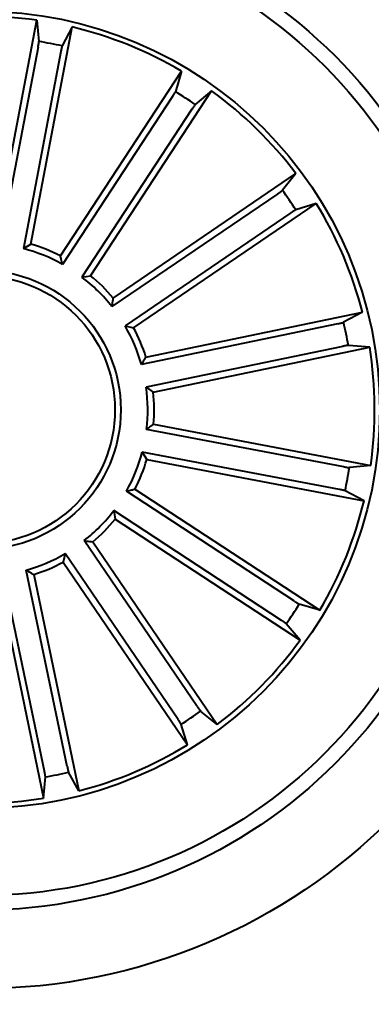
# Model space of a CAD drawing. Units: millimetres. Extents: x 173.41 to 175.21, y 135.76 to 136.95.
# Drawn here: x 173.52 to 173.55, y 135.81 to 135.89 of the extents above; entities that cross this region are included whole.
import ezdxf

# ---------------------------------------------------------------- set-up
doc = ezdxf.new("R2010")
doc.units = ezdxf.units.MM
doc.header["$LTSCALE"] = 0.025

msp = doc.modelspace()

# ---------------------------------------------------------------- linework, layer by layer
at = {"color": 7, "linetype": 'Continuous', "lineweight": 40}
for p, q in [((173.515484092119, 135.8752796633419, 0.2829), (173.5190233835191, 135.893932249642, 0.2829)), ((173.5190233835191, 135.893932249642, 0.2829), (173.519214757719, 135.892105166142, 0.2829)), ((173.518521121719, 135.874703392642, 0.2829), (173.522060413419, 135.893355980742, 0.2829)), ((173.522060413419, 135.893355980742, 0.2829), (173.5212130654191, 135.8917259911419, 0.2829)), ((173.519144319019, 135.8916177863419, 0.2829), (173.515930702219, 135.8746815531419, 0.2829)), ((173.5211000783191, 135.891246686042, 0.2829), (173.517886461719, 135.8743104518419, 0.2829)), ((173.5210601702191, 135.873677858442, 0.2829), (173.531468085519, 135.889556173442, 0.2829)), ((173.531468085519, 135.889556173442, 0.2829), (173.530945697419, 135.887794930742, 0.2829)), ((173.5236454909191, 135.871983233142, 0.2829), (173.534053405319, 135.887861548242, 0.2829)), ((173.534053405319, 135.887861548242, 0.2829), (173.5326467878191, 135.886679899142, 0.2829)), ((173.5306941080191, 135.887371609242, 0.2829), (173.5212438977191, 135.872954366942, 0.2829)), ((173.5323589794191, 135.886280318942, 0.2829), (173.522908769119, 135.871863076742, 0.2829)), ((173.525598810519, 135.870064110742, 0.2829), (173.5412908378191, 135.880750824042, 0.2829)), ((173.5412908378191, 135.880750824042, 0.2829), (173.5401342153191, 135.879323557242, 0.2829)), ((173.539739779719, 135.879028737742, 0.2829), (173.5254916842191, 135.869325381942, 0.2829)), ((173.5273388303191, 135.867509121742, 0.2829), (173.5430308576191, 135.878195835542, 0.2829)), ((173.5430308576191, 135.878195835542, 0.2829), (173.5412791162191, 135.877642423142, 0.2829)), ((173.540860302319, 135.877383398142, 0.2829), (173.526612206819, 135.867680043242, 0.2829)), ((173.517886461719, 135.8743104518419, 0.2829), (173.518521121719, 135.874703392642, 0.2829)), ((173.522908769119, 135.871863076742, 0.2829), (173.5236454909191, 135.871983233142, 0.2829)), ((173.528409046619, 135.8649885810419, 0.2829), (173.5469962186191, 135.868856738542, 0.2829)), ((173.5469962186191, 135.868856738542, 0.2829), (173.545381446919, 135.867980735642, 0.2829)), ((173.526612206819, 135.867680043242, 0.2829), (173.5273388303191, 135.867509121742, 0.2829)), ((173.5449042111191, 135.867859301442, 0.2829), (173.5280273748191, 135.864347080242, 0.2829)), ((173.5453097946191, 135.865910401342, 0.2829), (173.528432958319, 135.862398179842, 0.2829)), ((173.5290388628191, 135.861962202342, 0.2829), (173.5476260348191, 135.8658303592419, 0.2829)), ((173.5476260348191, 135.8658303592419, 0.2829), (173.5457958519191, 135.865989436642, 0.2829)), ((173.528432958319, 135.862398179842, 0.2829), (173.5290388628191, 135.861962202342, 0.2829)), ((173.5290630437191, 135.859223972242, 0.2829), (173.5477156318191, 135.8556846811419, 0.2829)), ((173.5454011685191, 135.855563745142, 0.2829), (173.528464934319, 135.858777362042, 0.2829)), ((173.528093833019, 135.856821602642, 0.2829), (173.528486773919, 135.856186942442, 0.2829)), ((173.5450300663191, 135.853607985942, 0.2829), (173.528093833019, 135.856821602642, 0.2829)), ((173.528486773919, 135.856186942442, 0.2829), (173.5471393592191, 135.852647651242, 0.2829)), ((173.5477156318191, 135.8556846811419, 0.2829), (173.5458885445191, 135.855493306442, 0.2829)), ((173.5411549895191, 135.844013955642, 0.2829), (173.5267377473191, 135.853464166842, 0.2829)), ((173.5274612396191, 135.8536478940419, 0.2829), (173.543339553819, 135.843239980042, 0.2829)), ((173.5471393592191, 135.852647651242, 0.2829), (173.5455093696191, 135.8534949987419, 0.2829)), ((173.525646457919, 135.851799295542, 0.2829), (173.525766614419, 135.8510625737419, 0.2829)), ((173.5400636993191, 135.842349084342, 0.2829), (173.525646457919, 135.851799295542, 0.2829)), ((173.525766614419, 135.8510625737419, 0.2829), (173.5416449285191, 135.840654658442, 0.2829)), ((173.532812118119, 135.834968284042, 0.2829), (173.523108763219, 135.849216380442, 0.2829)), ((173.523847492019, 135.849109253142, 0.2829), (173.534534206219, 135.833417225842, 0.2829)), ((173.521463423519, 135.8480958577419, 0.2829), (173.5212925025191, 135.8473692343419, 0.2829)), ((173.531166780319, 135.833847761442, 0.2829), (173.521463423519, 135.8480958577419, 0.2829)), ((173.5212925025191, 135.8473692343419, 0.2829), (173.5319792158191, 135.831677206142, 0.2829)), ((173.5196937821191, 135.829398267242, 0.2829), (173.5161815607191, 135.846275105342, 0.2829)), ((173.5216426826191, 135.829803852642, 0.2829), (173.5181304612191, 135.846680688942, 0.2829)), ((173.5187719618191, 135.846299018042, 0.2829), (173.522640118919, 135.8277118469419, 0.2829)), ((173.5157455832191, 135.845669201842, 0.2829), (173.5196137405191, 135.827082030742, 0.2829)), ((173.543339553819, 135.843239980042, 0.2829), (173.541578311019, 135.8437623682419, 0.2829)), ((173.5416449285191, 135.840654658442, 0.2829), (173.5404632795191, 135.842061275842, 0.2829)), ((173.534534206219, 135.833417225842, 0.2829), (173.533106939419, 135.834573848442, 0.2829)), ((173.5319792158191, 135.831677206142, 0.2829), (173.5314258053191, 135.833428949342, 0.2829)), ((173.522640118919, 135.8277118469419, 0.2829), (173.521764116819, 135.829326618742, 0.2829)), ((173.5196137405191, 135.827082030742, 0.2829), (173.519772817419, 135.828912209942, 0.2829))]:
    msp.add_line(p, q, dxfattribs=at)
for radius in [0.1007055630915374, 0.0497499999999995, 0.043000000000001, 0.0417499999999995, 0.0342500000000004, 0.0119999999999988, 0.0115]:
    msp.add_circle((173.5142457226191, 135.860462341742, 0.2829), radius, dxfattribs=at)
for radius, start, end in [(0.03380918254823, 81.87619674227886, 99.13573963002004), (0.0338091825482276, 59.37619674232559, 76.63573963001598), (0.032030603311708, 77.43650359669803, 81.07543277562758), (0.032030603311708, 54.93650359669245, 58.57543277559019), (0.0338091825482289, 36.87619674229697, 54.13573963001021), (0.0320306033117075, 32.43650359668968, 36.07543277558299), (0.0338091825482283, 14.37619674228552, 31.63573963000821), (0.0143186988693209, 60.74195319179206, 75.26998318065169), (0.0148689805517939, 62.72256228679708, 73.289374085579), (0.0143186988693195, 38.24195319182127, 52.76998318064143), (0.0148689805517921, 40.22256228681979, 50.78937408555591), (0.0143186988693209, 15.74195319178654, 30.26998318062746), (0.0148689805517926, 17.72256228679132, 28.28937408555548), (0.0320306033117078, 9.936503596705007, 13.57543277560225), (0.0338091825482293, 351.8761967422789, 9.135739630020034), (0.0143186988693203, 353.2419531917653, 7.76998318060178), (0.0148689805517925, 355.2225622867616, 5.789374085553011), (0.0143186988693208, 330.7419531917921, 345.2699831806517), (0.0148689805517919, 332.7225622867971, 343.2893740854426), (0.0320306033117066, 347.436503596698, 351.0754327755773), (0.0338091825482294, 329.3761967423256, 346.635739630016), (0.0143186988693199, 308.2419531918213, 322.7699831806414), (0.0148689805517931, 310.2225622868198, 320.789374085471), (0.0143186988693214, 285.7419531917865, 300.2699831804719), (0.0148689805517913, 287.7225622867913, 298.289374085459), (0.0320306033117075, 324.9365035966632, 328.5754327755902), (0.0338091825482279, 306.8761967422969, 324.1357396300102), (0.032030603311707, 302.4365035966897, 306.075432775583), (0.0338091825482293, 284.3761967422856, 301.6357396300082), (0.0320306033117074, 279.9365035966461, 283.5754327756022), (0.0338091825482285, 261.8761967422789, 279.1357396299725)]:
    msp.add_arc((173.5142457226191, 135.860462341742, 0.2829), radius, start, end, dxfattribs=at)
for points, knots in [([(173.5191443190335, 135.8916177863815, 0.2829), (173.519154502257, 135.8916730009365, 0.2829), (173.5191748690346, 135.891783431839, 0.2829), (173.5191983129995, 135.8919311572849, 0.2829), (173.5192129293593, 135.8920437440889, 0.2829), (173.5192158851349, 135.8920911680969, 0.2829), (173.5192148855906, 135.8921035788381, 0.2829), (173.5192147577537, 135.8921051661113, 0.2829)], [0, 0, 0, 0, 0.2411866363764373, 0.4823811027933835, 0.7234502474865601, 0.9646306360283422, 0.9999999999999999, 0.9999999999999999, 0.9999999999999999, 0.9999999999999999]), ([(173.5212130654028, 135.8917259911635, 0.2829), (173.5212074513798, 135.8917116856051, 0.2829), (173.521196222892, 135.8916830733624, 0.2829), (173.5211687836105, 135.8915756899046, 0.2829), (173.521137250025, 135.8914347488216, 0.2829), (173.5211135437133, 135.8913173357567, 0.2829), (173.5211015834071, 135.8912545830283, 0.2829), (173.5211000782794, 135.8912466860005, 0.2829)], [0, 0, 0, 0, 0.2414869042513072, 0.4829928110890014, 0.7242253709922357, 0.9652955341220177, 1, 1, 1, 1]), ([(173.5306941080263, 135.8873716092297, 0.2829), (173.5307246461513, 135.8874187237317, 0.2829), (173.5307857230315, 135.8875129537081, 0.2829), (173.53086391318, 135.887640461696, 0.2829), (173.5309205037973, 135.8877388845676, 0.2829), (173.5309413789103, 135.8877815718885, 0.2829), (173.5309452076908, 135.8877934159452, 0.2829), (173.5309456973693, 135.8877949307302, 0.2829)], [0, 0, 0, 0, 0.2411871121383586, 0.4823792022400968, 0.7234502750462756, 0.964630921251291, 1, 1, 1, 1]), ([(173.5326467878541, 135.8866798991898, 0.2829), (173.5326361269904, 135.8866688312075, 0.2829), (173.5326148044231, 135.8866466943709, 0.2829), (173.5325483590633, 135.8865579866228, 0.2829), (173.5324652916702, 135.8864398399803, 0.2829), (173.5323984561492, 135.8863404377718, 0.2829), (173.5323633919925, 135.8862870388962, 0.2829), (173.5323589793762, 135.8862803189644, 0.2829)], [0, 0, 0, 0, 0.2414866383273878, 0.4829923011762287, 0.7242257520591467, 0.9652954462036167, 1, 1, 1, 1]), ([(173.5397397796979, 135.8790287377873, 0.2829), (173.539786023478, 135.8790605796198, 0.2829), (173.5398785117908, 135.8791242638028, 0.2829), (173.5399995457327, 135.8792121438592, 0.2829), (173.5400894922372, 135.8792814197027, 0.2829), (173.5401251166114, 135.8793128651268, 0.2829), (173.540133183578, 135.8793223448576, 0.2829), (173.5401342152974, 135.8793235572615, 0.2829)], [0, 0, 0, 0, 0.2411882679164526, 0.4823804609230858, 0.7234510845904564, 0.9646309573423156, 1, 1, 1, 1]), ([(173.5412791162154, 135.8776424231568, 0.2829), (173.5412650308768, 135.8776362775499, 0.2829), (173.5412368591115, 135.8776239858613, 0.2829), (173.5411415246537, 135.87756745842, 0.2829), (173.5410195670756, 135.8774900949675, 0.2829), (173.5409197796003, 135.8774238354866, 0.2829), (173.5408669504783, 135.8773879180797, 0.2829), (173.5408603023162, 135.8773833981344, 0.2829)], [0, 0, 0, 0, 0.2414868497959788, 0.4829923555577253, 0.7242245926914446, 0.9652956640677767, 1, 1, 1, 1]), ([(173.5212438977679, 135.872954366971, 0.2829), (173.5212065543792, 135.8731051446949, 0.2829), (173.5211464117969, 135.8733479764782, 0.2829), (173.5210838764371, 135.8735871798234, 0.2829), (173.5210601701757, 135.8736778583938, 0.2829)], [0, 0, 0, 0, 0.6209142881491854, 1, 1, 1, 1]), ([(173.5254916842451, 135.869325381946, 0.2829), (173.5255148833223, 135.8694789735565, 0.2829), (173.5255522460911, 135.8697263371822, 0.2829), (173.5255860108269, 135.8699712628988, 0.2829), (173.5255988105556, 135.8700641107374, 0.2829)], [0, 0, 0, 0, 0.6209142918786987, 1, 1, 1, 1]), ([(173.544904211106, 135.8678593013996, 0.2829), (173.544959121137, 135.8678710230782, 0.2829), (173.5450689407992, 135.8678944663501, 0.2829), (173.5452143922228, 135.8679293394593, 0.2829), (173.5453240015614, 135.86795891943, 0.2829), (173.5453689493697, 135.8679743405109, 0.2829), (173.5453800297572, 135.8679800104665, 0.2829), (173.5453814468702, 135.8679807356188, 0.2829)], [0, 0, 0, 0, 0.2411919054078733, 0.4823820544667174, 0.7234513615630598, 0.9646311381525065, 1, 1, 1, 1]), ([(173.5457958518883, 135.8659894366378, 0.2829), (173.5457804884893, 135.865989148877, 0.2829), (173.5457497603892, 135.8659885733311, 0.2829), (173.5456400499048, 135.8659728306141, 0.2829), (173.5454977685983, 135.8659480269839, 0.2829), (173.5453802199949, 135.8659249976592, 0.2829), (173.5453176666375, 135.8659120328903, 0.2829), (173.5453097946366, 135.8659104013444, 0.2829)], [0, 0, 0, 0, 0.2414844595966978, 0.482989384346274, 0.7242240694844495, 0.9652950945310148, 0.9999999999999999, 0.9999999999999999, 0.9999999999999999, 0.9999999999999999]), ([(173.5280273747986, 135.8643470802439, 0.2829), (173.5281075850233, 135.8644801022328, 0.2829), (173.5282367658555, 135.864694337903, 0.2829), (173.5283616897565, 135.8649076989355, 0.2829), (173.5284090466222, 135.8649885810541, 0.2829)], [0, 0, 0, 0, 0.6209142894638104, 1, 1, 1, 1]), ([(173.5284649343586, 135.8587773620478, 0.2829), (173.5285899442156, 135.8588695632629, 0.2829), (173.5287912761205, 135.8590180559234, 0.2829), (173.5289883396994, 135.8591673695417, 0.2829), (173.5290630436858, 135.8592239722006, 0.2829)], [0, 0, 0, 0, 0.6209142913619282, 1, 1, 1, 1]), ([(173.5454011685571, 135.8555637451449, 0.2829), (173.5454563830402, 135.8555535619078, 0.2829), (173.5455668137989, 135.855533195103, 0.2829), (173.5457145403228, 135.8555097513417, 0.2829), (173.5458271230294, 135.8554951342089, 0.2829), (173.5458745578895, 135.8554921805079, 0.2829), (173.5458869586123, 135.8554931787569, 0.2829), (173.5458885445615, 135.8554933064246, 0.2829)], [0, 0, 0, 0, 0.2411869037352857, 0.48238163751976, 0.7234510494415437, 0.9646316896798685, 1, 1, 1, 1]), ([(173.5267377472839, 135.8534641668761, 0.2829), (173.526888525414, 135.8535015103436, 0.2829), (173.5271313578506, 135.8535616530525, 0.2829), (173.5273705611033, 135.8536241879259, 0.2829), (173.527461239638, 135.8536478940026, 0.2829)], [0, 0, 0, 0, 0.620914290950284, 1, 1, 1, 1]), ([(173.5455093696138, 135.8534949987756, 0.2829), (173.5454950656842, 135.8535006127725, 0.2829), (173.5454664564949, 135.8535118412883, 0.2829), (173.5453590700786, 135.8535392811436, 0.2829), (173.5452181302848, 135.8535708138285, 0.2829), (173.545100716885, 135.8535945218005, 0.2829), (173.5450379633416, 135.8536064809378, 0.2829), (173.5450300663134, 135.853607985899, 0.2829)], [0, 0, 0, 0, 0.2414851320107669, 0.4829927175601137, 0.7242228694919549, 0.9652956682842346, 1, 1, 1, 1]), ([(173.5231087631902, 135.8492163803989, 0.2829), (173.5232623548006, 135.8491931809149, 0.2829), (173.5235097184261, 135.8491558174909, 0.2829), (173.5237546441429, 135.8491220528499, 0.2829), (173.5238474919817, 135.8491092531571, 0.2829)], [0, 0, 0, 0, 0.6209142922287155, 1, 1, 1, 1]), ([(173.5181304612553, 135.8466806889141, 0.2829), (173.5182634831423, 135.8466004785317, 0.2829), (173.5184777186477, 135.8464712974458, 0.2829), (173.518691079705, 135.8463463745184, 0.2829), (173.5187719618326, 135.8462990180218, 0.2829)], [0, 0, 0, 0, 0.6209142909165409, 0.9999999999999999, 0.9999999999999999, 0.9999999999999999, 0.9999999999999999]), ([(173.5411549895426, 135.8440139556864, 0.2829), (173.5412021046883, 135.8439834176524, 0.2829), (173.541296335518, 135.8439223412355, 0.2829), (173.541423844034, 135.8438441503081, 0.2829), (173.5415222645874, 135.8437875613876, 0.2829), (173.5415649521533, 135.8437666808181, 0.2829), (173.5415767962583, 135.8437628572197, 0.2829), (173.5415783110431, 135.8437623682061, 0.2829)], [0, 0, 0, 0, 0.2411892132239059, 0.482381182339209, 0.7234505868181854, 0.9646311120425063, 1, 1, 1, 1]), ([(173.5404632795027, 135.8420612758586, 0.2829), (173.5404522124666, 135.8420719368141, 0.2829), (173.5404300774298, 135.8420932596544, 0.2829), (173.5403413663296, 135.8421597038587, 0.2829), (173.5402232222772, 135.8422427731662, 0.2829), (173.5401238184645, 135.8423096072482, 0.2829), (173.5400704192046, 135.8423446717159, 0.2829), (173.5400636992773, 135.8423490843365, 0.2829)], [0, 0, 0, 0, 0.2414857248147243, 0.4829924990769546, 0.7242238493783651, 0.9652954800913885, 1, 1, 1, 1]), ([(173.5328121181002, 135.8349682840148, 0.2829), (173.5328439607625, 135.8349220411507, 0.2829), (173.5329076469435, 135.8348295541785, 0.2829), (173.5329955257761, 135.8347085176461, 0.2829), (173.5330647992929, 135.8346185741271, 0.2829), (173.5330962473223, 135.8345829470726, 0.2829), (173.533105727041, 135.8345748801267, 0.2829), (173.5331069394371, 135.8345738484153, 0.2829)], [0, 0, 0, 0, 0.2411875601359037, 0.4823816078996063, 0.7234496845836552, 0.9646309638070873, 1, 1, 1, 1]), ([(173.5314258053323, 135.8334289493599, 0.2829), (173.5314196599192, 135.8334430340011, 0.2829), (173.5314073685756, 135.833471204469, 0.2829), (173.5313508379024, 135.8335665387241, 0.2829), (173.5312734766255, 135.8336884974279, 0.2829), (173.5312072131912, 135.8337882819244, 0.2829), (173.5311712996033, 135.8338411132137, 0.2829), (173.53116678031, 135.8338477613965, 0.2829)], [0, 0, 0, 0, 0.2414863875678655, 0.4829931036815871, 0.724225693966247, 0.9652971182575818, 1, 1, 1, 1]), ([(173.5197728174163, 135.8289122099617, 0.2829), (173.5197725295853, 135.8289275748371, 0.2829), (173.5197719539009, 135.8289583057711, 0.2829), (173.5197562124226, 135.8290680153329, 0.2829), (173.5197314070232, 135.8292102953395, 0.2829), (173.5197083793765, 135.8293278432973, 0.2829), (173.519695413678, 135.8293903958358, 0.2829), (173.519693782123, 135.8293982672134, 0.2829)], [0, 0, 0, 0, 0.2414869989147143, 0.4829925939594156, 0.7242258599287696, 0.9652976129414842, 1, 1, 1, 1]), ([(173.5216426826438, 135.8298038526067, 0.2829), (173.5216544044033, 135.8297489432861, 0.2829), (173.5216778479558, 135.829639124488, 0.2829), (173.521712720093, 135.8294936726716, 0.2829), (173.5217423001649, 135.8293840662058, 0.2829), (173.5217577216687, 135.829339110477, 0.2829), (173.5217633917111, 135.8293280351488, 0.2829), (173.521764116863, 135.8293266187051, 0.2829)], [0, 0, 0, 0, 0.2411898422918975, 0.4823803734817413, 0.7234501984638297, 0.9646315484365929, 1, 1, 1, 1])]:
    msp.add_open_spline(points, degree=3, knots=knots, dxfattribs=at)

doc.saveas('drawing.dxf')
